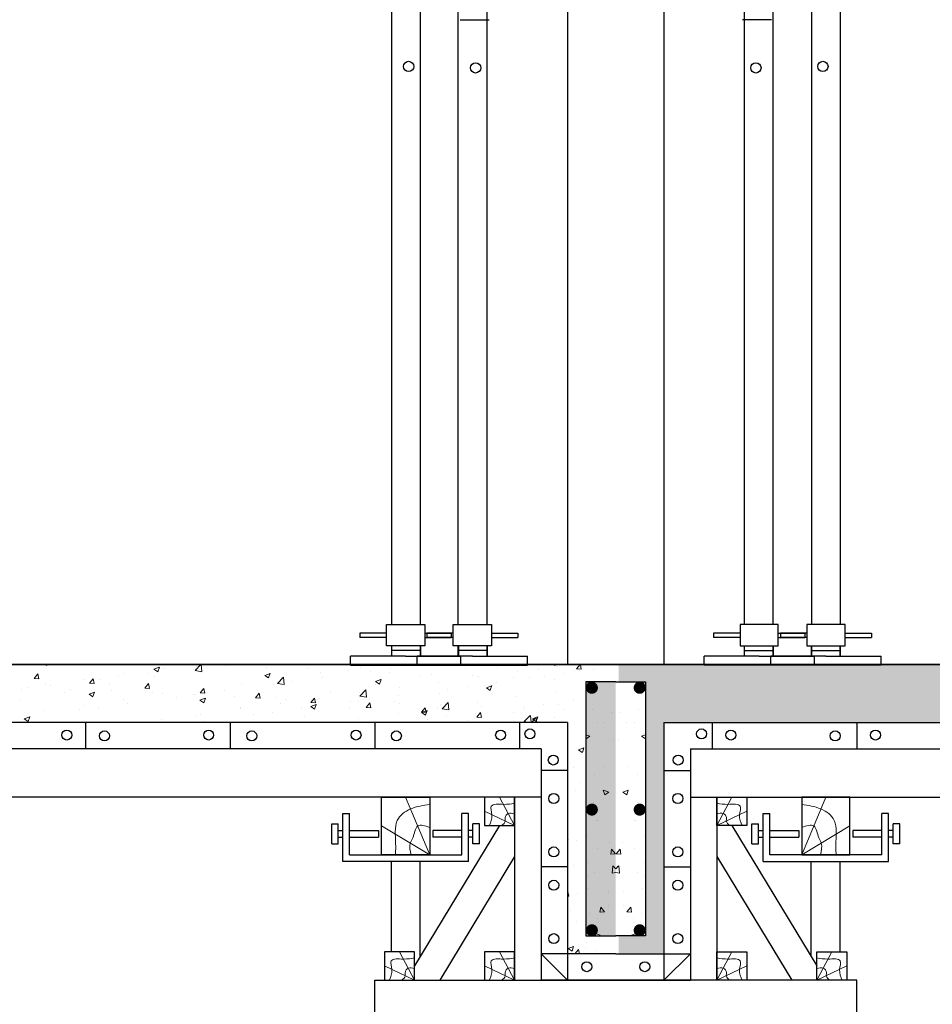
# Model space of a CAD drawing. Units: millimetres. Extents: x -532625 to 1244034, y -269362 to 363846.
# Drawn here: x 166906 to 168799, y -108354 to -106311 of the extents above; entities that cross this region are included whole.
import ezdxf

# ---------------------------------------------------------------- set-up
doc = ezdxf.new("R2010")
doc.units = ezdxf.units.MM
doc.header["$MEASUREMENT"] = 0
doc.linetypes.add('TV-1', pattern=[2, 1, 1])
for name, color, linetype in [('4', 4, 'Continuous'), ('BAO', 3, 'Continuous'), ('dai', 5, 'Continuous'), ('may xd', 30, 'Continuous'), ('THEP', 3, 'Continuous')]:
    doc.layers.add(name, color=color, linetype=linetype)
doc.layers.add('THAY', color=9, linetype='Continuous', lineweight=15)
pattern_1 = [(50, (217493.41, -232403.62), (114.76163, -10.04034), [12, -132]), (355, (217493.41, -232403.62), (-22.20021, 120.35074), [9.6, -105.6]), (100.4514, (217502.98, -232404.45), (92.5615, 110.31033), [10.19843, -112.18274]), (46.1842, (217493.41, -232371.62), (170.75857, -26.48304), [18, -198]), (96.6356, (217507.64, -232373.82), (149.54603, 155.85886), [15.29765, -168.27408]), (351.1842, (217493.41, -232371.62), (149.5459, 155.85898), [14.4, -158.4]), (21, (217509.41, -232379.62), (95.50513, -64.41902), [12, -132]), (326, (217509.41, -232379.62), (38.93045, 116.02401), [9.6, -105.6]), (71.4514, (217517.37, -232384.98), (134.43562, 51.60488), [10.19843, -112.18274]), (37.5, (217493.414, -232403.616), (1.945577, 53.263017), [0, -104.32, 0, -107.2, 0, -106]), (7.5, (217493.414, -232403.616), (42.091126, 63.105874), [0, -61.12, 0, -101.92, 0, -40.4]), (327.5, (217457.734, -232403.616), (85.41159, -3.60878), [0, -40, 0, -124.8, 0, -165.6]), (317.5, (217441.734, -232403.62), (93.309787, 16.016797), [0, -52, 0, -82.88, 0, -117.6])]
pattern_2 = [(130, (138948.31, -226517.25), (-114.76163, -10.04034), [12, -132]), (185, (138948.31, -226517.25), (22.20021, 120.35074), [9.6, -105.6]), (79.5486, (138938.74, -226518.08), (-92.5615, 110.31033), [10.19843, -112.18274]), (133.8158, (138948.31, -226485.25), (-170.75857, -26.48304), [18, -198]), (83.3644, (138934.08, -226487.45), (-149.54603, 155.85886), [15.29765, -168.27408]), (188.8158, (138948.3, -226485.25), (-149.5459, 155.85898), [14.4, -158.4]), (159, (138932.31, -226493.25), (-95.50513, -64.41902), [12, -132]), (214, (138932.31, -226493.25), (-38.93045, 116.02401), [9.6, -105.6]), (108.5486, (138924.35, -226498.62), (-134.43562, 51.60488), [10.19843, -112.18274]), (142.5, (138948.31, -226517.248), (-1.945577, 53.263017), [0, -104.32, 0, -107.2, 0, -106]), (172.5, (138948.31, -226517.25), (-42.091126, 63.105874), [0, -61.12, 0, -101.92, 0, -40.4]), (212.5, (138983.99, -226517.248), (-85.41159, -3.60878), [0, -40, 0, -124.8, 0, -165.6]), (222.5, (138999.99, -226517.25), (-93.309787, 16.016797), [0, -52, 0, -82.88, 0, -117.6])]

msp = doc.modelspace()

# ---------------------------------------------------------------- hatches: boundary and pattern name
at = {"layer": 'THAY'}
h = msp.add_hatch(dxfattribs=at)
h.set_pattern_fill('AR-CONC', color=256, scale=16, style=0)
h.set_pattern_definition(pattern_1)
h.paths.add_polyline_path([(165762.98874, -107648.73945), (165762.98874, -107768.73945), (168042.80888, -107768.73945), (168042.80888, -108248.73945), (168142.80888, -108248.73945), (168148.78344, -108248.73945), (168148.78344, -108211.98359), (168142.80888, -108211.98359), (168080.96234, -108211.98359), (168080.96234, -107684.74257), (168142.80888, -107684.74257), (168148.78344, -107684.74257), (168148.78344, -107648.73945), (168142.80888, -107648.73945), (167932.80888, -107648.73945)])
h = msp.add_hatch(dxfattribs=at)
h.set_pattern_fill('AR-CONC', color=256, scale=16, style=0)
h.set_pattern_definition(pattern_1)
h.paths.add_polyline_path([(170760.89848, -107768.73945), (170760.89848, -107648.73945), (168148.78344, -107648.73945), (168148.78344, -107684.74257), (168204.65542, -107684.74257), (168204.65542, -108211.98359), (168148.78344, -108211.98359), (168148.78344, -108248.73945), (168242.80888, -108248.73945), (168242.80888, -107768.73945)])
h = msp.add_hatch(dxfattribs=at)
h.set_pattern_fill('AR-CONC', color=256, scale=16, style=0)
h.set_pattern_definition(pattern_2)
h.paths.add_polyline_path([(168086.95087, -107696.9679, 1), (168099.45087, -107696.9679, 1)], flags=0)
h.paths.add_polyline_path([(168086.95087, -107949.75591, 1), (168099.45087, -107949.75591, 1)], flags=0)
h.paths.add_polyline_path([(168086.95087, -108200.14179, 1), (168099.45087, -108200.14179, 1)], flags=0)
h.paths.add_polyline_path([(168187.90182, -107696.39804, 1), (168200.40182, -107696.39804, 1)], flags=0)
h.paths.add_polyline_path([(168187.90182, -107949.18605, 1), (168200.40182, -107949.18605, 1)], flags=0)
h.paths.add_polyline_path([(168187.90182, -108199.57193, 1), (168200.40182, -108199.57193, 1)], flags=0)
h.paths.add_polyline_path([(163206.13262, -107684.74257), (163080.96234, -107684.74257), (163080.96234, -108211.98359), (163206.13262, -108211.98359)], flags=16)
h.paths.add_polyline_path([(163200.40182, -107696.39804, 1), (163187.90182, -107696.39804, 1)], flags=0)
h.paths.add_polyline_path([(163200.40182, -107949.18605, 1), (163187.90182, -107949.18605, 1)], flags=0)
h.paths.add_polyline_path([(163200.40182, -108199.57193, 1), (163187.90182, -108199.57193, 1)], flags=0)
h.paths.add_polyline_path([(163099.45087, -107696.9679, 1), (163086.95087, -107696.9679, 1)], flags=0)
h.paths.add_polyline_path([(163099.45087, -107949.75591, 1), (163086.95087, -107949.75591, 1)], flags=0)
h.paths.add_polyline_path([(163099.45087, -108200.14179, 1), (163086.95087, -108200.14179, 1)], flags=0)
edge = h.paths.add_edge_path()
edge.add_arc((168194.15182, -107696.39804), 6.25, 180, 360, ccw=False)
edge.add_arc((168194.15182, -107696.39804), 6.25, 360, 540, ccw=False)
h.paths.add_polyline_path([(168142.80888, -107684.74257), (168142.80888, -108211.98359), (168080.96234, -108211.98359), (168080.96234, -107684.74257)])
h = msp.add_hatch(dxfattribs=at)
h.set_pattern_fill('AR-CONC', color=256, scale=16, style=0)
h.set_pattern_definition(pattern_2)
h.paths.add_polyline_path([(168142.80888, -107684.74257), (168142.80888, -108211.98359), (168080.96234, -108211.98359), (168080.96234, -107684.74257)])
h = msp.add_hatch(dxfattribs=at)
h.set_pattern_fill('AR-CONC', color=256, scale=16, style=0)
h.set_pattern_definition([(50, (197337.31, -226517.25), (114.76163, -10.04034), [12, -132]), (355, (197337.31, -226517.25), (-22.20021, 120.35074), [9.6, -105.6]), (100.4514, (197346.87, -226518.08), (92.5615, 110.31033), [10.19843, -112.18274]), (46.1842, (197337.31, -226485.25), (170.75857, -26.48304), [18, -198]), (96.6356, (197351.54, -226487.45), (149.54603, 155.85886), [15.29765, -168.27408]), (351.1842, (197337.31, -226485.25), (149.5459, 155.85898), [14.4, -158.4]), (21, (197353.31, -226493.25), (95.50513, -64.41902), [12, -132]), (326, (197353.31, -226493.25), (38.93045, 116.02401), [9.6, -105.6]), (71.4514, (197361.27, -226498.62), (134.43562, 51.60488), [10.19843, -112.18274]), (37.5, (197337.31, -226517.248), (1.945577, 53.263017), [0, -104.32, 0, -107.2, 0, -106]), (7.5, (197337.31, -226517.25), (42.091126, 63.105874), [0, -61.12, 0, -101.92, 0, -40.4]), (327.5, (197301.63, -226517.248), (85.41159, -3.60878), [0, -40, 0, -124.8, 0, -165.6]), (317.5, (197285.63, -226517.25), (93.309787, 16.016797), [0, -52, 0, -82.88, 0, -117.6])])
h.paths.add_polyline_path([(168142.80888, -107684.74257), (168142.80888, -108211.98359), (168204.65542, -108211.98359), (168204.65542, -107684.74257)])

# ---------------------------------------------------------------- linework, layer by layer
at = {"layer": '4', "linetype": 'TV-1'}
msp.add_circle((245521.00956, -5491.8391), 148396.56254, dxfattribs=at)
at = {"layer": 'BAO', "const_width": 12.5}
for points in [[(168099.45087, -107696.9679, -1), (168086.95087, -107696.9679, -1)], [(168186.16689, -107696.9679, 1), (168198.66689, -107696.9679, 1)], [(168099.45087, -107949.75591, -1), (168086.95087, -107949.75591, -1)], [(168186.16689, -107949.75591, 1), (168198.66689, -107949.75591, 1)], [(168099.45087, -108200.14179, -1), (168086.95087, -108200.14179, -1)], [(168186.16689, -108200.14179, 1), (168198.66689, -108200.14179, 1)]]:
    msp.add_lwpolyline(points, format="xyb", close=True, dxfattribs=at)
at = {"layer": 'dai'}
for points in [[(168142.80888, -107684.74257), (168080.96234, -107684.74257), (168080.96234, -108211.98359), (168142.80888, -108211.98359)], [(168142.80888, -107684.74257), (168204.65542, -107684.74257), (168204.65542, -108211.98359), (168142.80888, -108211.98359)]]:
    msp.add_lwpolyline(points, dxfattribs=at)
at = {"layer": 'may xd'}
for p, q in [((167667.08885, -107583.47276), (167612.04102, -107583.47276)), ((167612.04102, -107583.47276), (167612.04102, -107592.27968)), ((167746.3511, -107583.47276), (167801.39894, -107583.47276)), ((167805.64056, -107583.47276), (167750.59272, -107583.47276)), ((167750.59272, -107583.47276), (167750.59272, -107592.27968)), ((167801.39894, -107583.47276), (167801.39894, -107592.27968)), ((167884.90281, -107583.47276), (167939.95064, -107583.47276)), ((167939.95064, -107583.47276), (167939.95064, -107592.27968)), ((168345.66711, -107583.47276), (168345.66711, -107592.27968)), ((168400.71495, -107583.47276), (168345.66711, -107583.47276)), ((168479.9772, -107583.47276), (168535.02503, -107583.47276)), ((168484.21882, -107583.47276), (168484.21882, -107592.27968)), ((168539.26665, -107583.47276), (168484.21882, -107583.47276)), ((168535.02503, -107583.47276), (168535.02503, -107592.27968)), ((168618.5289, -107583.47276), (168673.57674, -107583.47276)), ((168673.57674, -107583.47276), (168673.57674, -107592.27968)), ((167667.08885, -107592.27968), (167612.04102, -107592.27968)), ((167746.3511, -107592.27968), (167801.39894, -107592.27968)), ((167805.64056, -107592.27968), (167750.59272, -107592.27968)), ((167884.90281, -107592.27968), (167939.95064, -107592.27968)), ((168400.71495, -107592.27968), (168345.66711, -107592.27968)), ((168479.9772, -107592.27968), (168535.02503, -107592.27968)), ((168539.26665, -107592.27968), (168484.21882, -107592.27968)), ((168618.5289, -107592.27968), (168673.57674, -107592.27968)), ((167737.83573, -107619.53839), (167677.83573, -107619.53839)), ((167876.38744, -107619.53839), (167816.38744, -107619.53839)), ((168409.23032, -107619.53839), (168469.23032, -107619.53839)), ((168547.78202, -107619.53839), (168607.78202, -107619.53839)), ((167592.23006, -107649.67765), (167592.23006, -107631.2618)), ((167706.71998, -107631.2618), (167592.23006, -107631.2618)), ((167592.23006, -107649.67765), (167821.20989, -107649.67765)), ((167706.71998, -107631.2618), (167821.20989, -107631.2618)), ((167730.78177, -107649.67765), (167730.78177, -107631.2618)), ((167845.27168, -107631.2618), (167730.78177, -107631.2618)), ((167730.78177, -107649.67765), (167959.7616, -107649.67765)), ((167821.20989, -107649.67765), (167821.20989, -107631.2618)), ((167845.27168, -107631.2618), (167959.7616, -107631.2618)), ((167959.7616, -107649.67765), (167959.7616, -107631.2618)), ((168440.34607, -107631.2618), (168325.85616, -107631.2618)), ((168325.85616, -107649.67765), (168325.85616, -107631.2618)), ((168554.83599, -107649.67765), (168325.85616, -107649.67765)), ((168440.34607, -107631.2618), (168554.83599, -107631.2618)), ((168578.89778, -107631.2618), (168464.40786, -107631.2618)), ((168464.40786, -107649.67765), (168464.40786, -107631.2618)), ((168693.38769, -107649.67765), (168464.40786, -107649.67765)), ((168554.83599, -107649.67765), (168554.83599, -107631.2618)), ((168578.89778, -107631.2618), (168693.38769, -107631.2618)), ((168693.38769, -107649.67765), (168693.38769, -107631.2618))]:
    msp.add_line(p, q, dxfattribs=at)
for points in [[(167746.3511, -107609.89351), (167667.08885, -107609.89351), (167667.08885, -107565.85893), (167746.3511, -107565.85893)], [(167884.90281, -107609.89351), (167805.64056, -107609.89351), (167805.64056, -107565.85893), (167884.90281, -107565.85893)], [(168400.71495, -107609.89351), (168479.9772, -107609.89351), (168479.9772, -107565.85893), (168400.71495, -107565.85893)], [(168539.26665, -107609.89351), (168618.5289, -107609.89351), (168618.5289, -107565.85893), (168539.26665, -107565.85893)]]:
    msp.add_lwpolyline(points, close=True, dxfattribs=at)
at = {"layer": 'THAY'}
for p, q in [((167756.89493, -108043.73945), (167706.89493, -107923.73945)), ((167932.80888, -107982.77), (167901.69247, -107923.73945)), ((168352.80888, -107982.77), (168383.92528, -107923.73945)), ((168528.72283, -108043.73945), (168578.72283, -107923.73945)), ((167932.80888, -107982.77), (167870.57606, -107953.25473)), ((168352.80888, -107982.77), (168415.04169, -107953.25473)), ((167756.89493, -108043.73945), (167656.89493, -107983.73945)), ((168528.72283, -108043.73945), (168628.72283, -107983.73945)), ((167725.33683, -108303.73945), (167694.22043, -108244.70891)), ((167932.80888, -108303.73945), (167901.69247, -108244.70891)), ((168352.80888, -108303.73945), (168383.92528, -108244.70891)), ((168560.28092, -108303.73945), (168591.39733, -108244.70891)), ((167725.33683, -108303.73945), (167663.10402, -108274.22418)), ((167932.80888, -108303.73945), (167870.57606, -108274.22418)), ((168352.80888, -108303.73945), (168415.04169, -108274.22418)), ((168560.28092, -108303.73945), (168622.51373, -108274.22418))]:
    msp.add_line(p, q, dxfattribs=at)
for points in [[(167932.80888, -107936.62707), (167909.66308, -107938.86039), (167884.59267, -107942.82757), (167885.92309, -107960.53339), (167880.45648, -107982.77)], [(168352.80888, -107936.62707), (168375.95468, -107938.86039), (168401.02508, -107942.82757), (168399.69466, -107960.53339), (168405.16127, -107982.77)], [(167756.89493, -107939.27737), (167717.18325, -107948.43142), (167689.54616, -107972.00978), (167685.36566, -107995.69021), (167686.06206, -108035.38688), (167685.36566, -108043.73945)], [(167932.80888, -107958.77515), (167919.76545, -107958.02547), (167913.26108, -107966.45258), (167913.39158, -107973.56092), (167906.46381, -107982.77)], [(168352.80888, -107958.77515), (168365.85231, -107958.02547), (168372.35667, -107966.45258), (168372.22617, -107973.56092), (168379.15394, -107982.77)], [(168528.72283, -107939.27737), (168568.43451, -107948.43142), (168596.0716, -107972.00978), (168600.2521, -107995.69021), (168599.5557, -108035.38688), (168600.2521, -108043.73945)], [(167756.89493, -107986.63582), (167731.89493, -107983.73945), (167721.60793, -108008.22613), (167716.50554, -108019.50582), (167718.12172, -108043.73945)], [(168528.72283, -107986.63582), (168553.72283, -107983.73945), (168564.00982, -108008.22613), (168569.11222, -108019.50582), (168567.49603, -108043.73945)], [(167725.33683, -108257.59653), (167702.19103, -108259.82984), (167677.12063, -108263.79703), (167678.45105, -108281.50285), (167672.98444, -108303.73945)], [(167932.80888, -108257.59653), (167909.66308, -108259.82984), (167884.59267, -108263.79703), (167885.92309, -108281.50285), (167880.45648, -108303.73945)], [(168352.80888, -108257.59653), (168375.95468, -108259.82984), (168401.02508, -108263.79703), (168399.69466, -108281.50285), (168405.16127, -108303.73945)], [(168560.28092, -108257.59653), (168583.42672, -108259.82984), (168608.49713, -108263.79703), (168607.1667, -108281.50285), (168612.63331, -108303.73945)], [(167725.33683, -108279.7446), (167712.2934, -108278.99492), (167705.78904, -108287.42204), (167705.91954, -108294.53038), (167698.99177, -108303.73945)], [(167932.80888, -108279.7446), (167919.76545, -108278.99492), (167913.26108, -108287.42204), (167913.39158, -108294.53038), (167906.46381, -108303.73945)], [(168352.80888, -108279.7446), (168365.85231, -108278.99492), (168372.35667, -108287.42204), (168372.22617, -108294.53038), (168379.15394, -108303.73945)], [(168560.28092, -108279.7446), (168573.32435, -108278.99492), (168579.82871, -108287.42204), (168579.69821, -108294.53038), (168586.62599, -108303.73945)]]:
    msp.add_spline(points, degree=3, dxfattribs=at)
at = {"layer": 'THEP'}
for p, q in [((167677.47314, -104803.73945), (167677.47314, -107565.85893)), ((168042.80888, -104803.73945), (168042.80888, -107648.73945)), ((168242.80888, -104803.73945), (168242.80888, -107648.73945)), ((168608.14462, -104803.73945), (168608.14462, -107565.85893)), ((167737.03, -104917.4266), (167737.03, -107565.85893)), ((168548.58775, -104917.4266), (168548.58775, -107565.85893)), ((167816.02484, -107565.85893), (167816.02484, -105475.6585)), ((167876.02484, -107565.85893), (167876.02484, -105477.57156)), ((168409.59291, -107565.85893), (168409.59291, -105477.57156)), ((168469.59291, -107565.85893), (168469.59291, -105475.6585)), ((167819.81841, -106310.64182), (167879.81841, -106310.64182)), ((168465.79935, -106310.64182), (168405.79935, -106310.64182)), ((167677.47314, -107609.89351), (167677.47314, -107631.2618)), ((167677.65066, -107609.89351), (167677.65066, -107631.2618)), ((167737.03, -107609.89351), (167737.03, -107631.2618)), ((167737.65066, -107609.89351), (167737.65066, -107631.2618)), ((167816.02484, -107631.2618), (167816.02484, -107609.89351)), ((167816.20237, -107609.89351), (167816.20237, -107631.2618)), ((167876.02484, -107631.2618), (167876.02484, -107609.89351)), ((167876.20237, -107609.89351), (167876.20237, -107631.2618)), ((168409.41539, -107609.89351), (168409.41539, -107631.2618)), ((168409.59291, -107631.2618), (168409.59291, -107609.89351)), ((168469.41539, -107609.89351), (168469.41539, -107631.2618)), ((168469.59291, -107631.2618), (168469.59291, -107609.89351)), ((168547.96709, -107609.89351), (168547.96709, -107631.2618)), ((168548.58775, -107609.89351), (168548.58775, -107631.2618)), ((168607.96709, -107609.89351), (168607.96709, -107631.2618)), ((168608.14462, -107609.89351), (168608.14462, -107631.2618)), ((168142.80888, -107648.73945), (162932.80888, -107648.73945)), ((163549.54363, -107648.73945), (168142.80888, -107648.73945)), ((167932.80888, -107648.73945), (168142.80888, -107648.73945)), ((168142.80888, -107648.73945), (173142.80888, -107648.73945)), ((168352.80888, -107648.73945), (168142.80888, -107648.73945)), ((173142.80888, -107648.73945), (168142.80888, -107648.73945)), ((168042.80888, -107768.73945), (163242.80888, -107768.73945)), ((167042.80888, -107768.73945), (167042.80888, -107823.73945)), ((167342.80888, -107768.73945), (167342.80888, -107823.73945)), ((167642.80888, -107768.73945), (167642.80888, -107823.73945)), ((167942.80888, -107768.73945), (167942.80888, -107823.73945)), ((168042.80888, -107768.73945), (168042.80888, -108303.73945)), ((168242.80888, -107768.73945), (168242.80888, -108303.73945)), ((168242.80888, -107768.73945), (173042.80888, -107768.73945)), ((168342.80888, -107768.73945), (168342.80888, -107823.73945)), ((168642.80888, -107768.73945), (168642.80888, -107823.73945)), ((167987.80888, -107823.73945), (163297.80888, -107823.73945)), ((167987.80888, -107823.73945), (167987.80888, -108303.73945)), ((168297.80888, -107823.73945), (168297.80888, -108303.73945)), ((168297.80888, -107823.73945), (172987.80888, -107823.73945)), ((168042.80888, -107868.73945), (167987.80888, -107868.73945)), ((168242.80888, -107868.73945), (168297.80888, -107868.73945)), ((167987.80888, -107923.73945), (163297.80888, -107923.73945)), ((167932.80888, -107923.73945), (167932.80888, -108303.73945)), ((168297.80888, -107923.73945), (172987.80888, -107923.73945)), ((168352.80888, -107923.73945), (168352.80888, -108303.73945)), ((167576.81781, -108057.4266), (167576.81781, -107957.77423)), ((167576.81781, -107957.77423), (167590.50496, -107957.77423)), ((167576.81781, -108057.4266), (167576.81781, -107957.77423)), ((167576.81781, -107957.77423), (167590.50496, -107957.77423)), ((167590.50496, -108043.73945), (167590.50496, -107957.77423)), ((167590.50496, -108043.73945), (167590.50496, -107957.77423)), ((167823.2849, -108043.73945), (167823.2849, -107957.77423)), ((167836.97205, -107957.77423), (167823.2849, -107957.77423)), ((167823.2849, -108043.73945), (167823.2849, -107957.77423)), ((167836.97205, -107957.77423), (167823.2849, -107957.77423)), ((167836.97205, -108057.4266), (167836.97205, -107957.77423)), ((167836.97205, -108057.4266), (167836.97205, -107957.77423)), ((168448.64571, -108057.4266), (168448.64571, -107957.77423)), ((168448.64571, -107957.77423), (168462.33286, -107957.77423)), ((168448.64571, -108057.4266), (168448.64571, -107957.77423)), ((168448.64571, -107957.77423), (168462.33286, -107957.77423)), ((168462.33286, -108043.73945), (168462.33286, -107957.77423)), ((168462.33286, -108043.73945), (168462.33286, -107957.77423)), ((168695.1128, -108043.73945), (168695.1128, -107957.77423)), ((168708.79994, -107957.77423), (168695.1128, -107957.77423)), ((168695.1128, -108043.73945), (168695.1128, -107957.77423)), ((168708.79994, -107957.77423), (168695.1128, -107957.77423)), ((168708.79994, -108057.4266), (168708.79994, -107957.77423)), ((168708.79994, -108057.4266), (168708.79994, -107957.77423)), ((167553.54966, -107979.04404), (167567.23681, -107979.04404)), ((167553.54966, -108020.46964), (167553.54966, -107979.04404)), ((167553.54966, -107979.04404), (167567.23681, -107979.04404)), ((167553.54966, -108020.46964), (167553.54966, -107979.04404)), ((167567.23681, -108020.46964), (167567.23681, -107979.04404)), ((167567.23681, -108020.46964), (167567.23681, -107979.04404)), ((167567.23681, -107992.91327), (167576.81781, -107992.91327)), ((167567.23681, -107992.91327), (167576.81781, -107992.91327)), ((167590.50496, -107992.91327), (167650.6938, -107992.91327)), ((167590.50496, -107992.91327), (167650.6938, -107992.91327)), ((167650.6938, -107992.91327), (167650.6938, -108006.60041)), ((167650.6938, -107992.91327), (167650.6938, -108006.60041)), ((167901.69247, -107982.77), (167725.33683, -108274.22418)), ((167823.2849, -107992.91327), (167763.09606, -107992.91327)), ((167763.09606, -107992.91327), (167763.09606, -108006.60041)), ((167823.2849, -107992.91327), (167763.09606, -107992.91327)), ((167763.09606, -107992.91327), (167763.09606, -108006.60041)), ((167846.55305, -107992.91327), (167836.97205, -107992.91327)), ((167846.55305, -107992.91327), (167836.97205, -107992.91327)), ((167846.55305, -108020.46964), (167846.55305, -107979.04404)), ((167860.24019, -107979.04404), (167846.55305, -107979.04404)), ((167846.55305, -108020.46964), (167846.55305, -107979.04404)), ((167860.24019, -107979.04404), (167846.55305, -107979.04404)), ((167860.24019, -108020.46964), (167860.24019, -107979.04404)), ((167860.24019, -108020.46964), (167860.24019, -107979.04404)), ((168383.92528, -107982.77), (168560.28092, -108274.22418)), ((168425.37756, -108020.46964), (168425.37756, -107979.04404)), ((168425.37756, -107979.04404), (168439.06471, -107979.04404)), ((168425.37756, -108020.46964), (168425.37756, -107979.04404)), ((168425.37756, -107979.04404), (168439.06471, -107979.04404)), ((168439.06471, -108020.46964), (168439.06471, -107979.04404)), ((168439.06471, -108020.46964), (168439.06471, -107979.04404)), ((168439.06471, -107992.91327), (168448.64571, -107992.91327)), ((168439.06471, -107992.91327), (168448.64571, -107992.91327)), ((168462.33286, -107992.91327), (168522.5217, -107992.91327)), ((168462.33286, -107992.91327), (168522.5217, -107992.91327)), ((168522.5217, -107992.91327), (168522.5217, -108006.60041)), ((168522.5217, -107992.91327), (168522.5217, -108006.60041)), ((168695.1128, -107992.91327), (168634.92395, -107992.91327)), ((168634.92395, -107992.91327), (168634.92395, -108006.60041)), ((168695.1128, -107992.91327), (168634.92395, -107992.91327)), ((168634.92395, -107992.91327), (168634.92395, -108006.60041)), ((168718.38094, -107992.91327), (168708.79994, -107992.91327)), ((168718.38094, -107992.91327), (168708.79994, -107992.91327)), ((168732.06809, -107979.04404), (168718.38094, -107979.04404)), ((168718.38094, -108020.46964), (168718.38094, -107979.04404)), ((168732.06809, -107979.04404), (168718.38094, -107979.04404)), ((168718.38094, -108020.46964), (168718.38094, -107979.04404)), ((168732.06809, -108020.46964), (168732.06809, -107979.04404)), ((168732.06809, -108020.46964), (168732.06809, -107979.04404)), ((167567.23681, -108006.60041), (167576.81781, -108006.60041)), ((167567.23681, -108006.60041), (167576.81781, -108006.60041)), ((167590.50496, -108006.60041), (167650.6938, -108006.60041)), ((167590.50496, -108006.60041), (167650.6938, -108006.60041)), ((167823.2849, -108006.60041), (167763.09606, -108006.60041)), ((167823.2849, -108006.60041), (167763.09606, -108006.60041)), ((167846.55305, -108006.60041), (167836.97205, -108006.60041)), ((167846.55305, -108006.60041), (167836.97205, -108006.60041)), ((168439.06471, -108006.60041), (168448.64571, -108006.60041)), ((168439.06471, -108006.60041), (168448.64571, -108006.60041)), ((168462.33286, -108006.60041), (168522.5217, -108006.60041)), ((168462.33286, -108006.60041), (168522.5217, -108006.60041)), ((168695.1128, -108006.60041), (168634.92395, -108006.60041)), ((168695.1128, -108006.60041), (168634.92395, -108006.60041)), ((168718.38094, -108006.60041), (168708.79994, -108006.60041)), ((168718.38094, -108006.60041), (168708.79994, -108006.60041)), ((167553.54966, -108020.46964), (167567.23681, -108020.46964)), ((167553.54966, -108020.46964), (167567.23681, -108020.46964)), ((167860.24019, -108020.46964), (167846.55305, -108020.46964)), ((167860.24019, -108020.46964), (167846.55305, -108020.46964)), ((168425.37756, -108020.46964), (168439.06471, -108020.46964)), ((168425.37756, -108020.46964), (168439.06471, -108020.46964)), ((168732.06809, -108020.46964), (168718.38094, -108020.46964)), ((168732.06809, -108020.46964), (168718.38094, -108020.46964)), ((167836.97205, -108057.4266), (167576.81781, -108057.4266)), ((167836.97205, -108057.4266), (167576.81781, -108057.4266)), ((167590.50496, -108043.73945), (167823.2849, -108043.73945)), ((167590.50496, -108043.73945), (167823.2849, -108043.73945)), ((167677.317, -108244.70891), (167677.317, -108057.4266)), ((167737.317, -108254.42515), (167737.317, -108057.4266)), ((167932.80888, -108047.24417), (167777.60647, -108303.73945)), ((168352.80888, -108047.24417), (168508.01128, -108303.73945)), ((168448.64571, -108057.4266), (168708.79994, -108057.4266)), ((168448.64571, -108057.4266), (168708.79994, -108057.4266)), ((168695.1128, -108043.73945), (168462.33286, -108043.73945)), ((168695.1128, -108043.73945), (168462.33286, -108043.73945)), ((168548.30075, -108254.42515), (168548.30075, -108057.4266)), ((168608.30075, -108244.70891), (168608.30075, -108057.4266)), ((168042.80888, -108068.73945), (167987.80888, -108068.73945)), ((168242.80888, -108068.73945), (168297.80888, -108068.73945)), ((168142.80888, -108248.73945), (167987.80888, -108248.73945)), ((167987.80888, -108248.73945), (168042.80888, -108303.73945)), ((168142.80888, -108248.73945), (168297.80888, -108248.73945)), ((168297.80888, -108248.73945), (168242.80888, -108303.73945)), ((168142.80888, -108303.73945), (167987.80888, -108303.73945)), ((168142.80888, -108303.73945), (168297.80888, -108303.73945))]:
    msp.add_line(p, q, dxfattribs=at)
for points in [[(167756.89493, -108043.73945), (167656.89493, -108043.73945), (167656.89493, -107923.73945), (167756.89493, -107923.73945)], [(167932.80888, -107923.73945), (167870.57606, -107923.73945), (167870.57606, -107982.77), (167932.80888, -107982.77)], [(168352.80888, -107923.73945), (168415.04169, -107923.73945), (168415.04169, -107982.77), (168352.80888, -107982.77)], [(168528.72283, -108043.73945), (168628.72283, -108043.73945), (168628.72283, -107923.73945), (168528.72283, -107923.73945)], [(167725.33683, -108244.70891), (167663.10402, -108244.70891), (167663.10402, -108303.73945), (167725.33683, -108303.73945)], [(167932.80888, -108244.70891), (167870.57606, -108244.70891), (167870.57606, -108303.73945), (167932.80888, -108303.73945)], [(168352.80888, -108244.70891), (168415.04169, -108244.70891), (168415.04169, -108303.73945), (168352.80888, -108303.73945)], [(168560.28092, -108244.70891), (168622.51373, -108244.70891), (168622.51373, -108303.73945), (168560.28092, -108303.73945)]]:
    msp.add_lwpolyline(points, close=True, dxfattribs=at)
for points in [[(168142.80888, -108403.73945), (167642.80888, -108403.73945), (167642.80888, -108303.73945), (168142.80888, -108303.73945)], [(168142.80888, -108403.73945), (168642.80888, -108403.73945), (168642.80888, -108303.73945), (168142.80888, -108303.73945)]]:
    msp.add_lwpolyline(points, dxfattribs=at)
for centre, radius in [((167713.11228, -106407.60168), 10.68934), ((167852.10712, -106410.67584), 10.68934), ((168433.51064, -106410.67584), 10.68934), ((168572.50548, -106407.60168), 10.68934), ((167003.91668, -107795.00428), 10.3679), ((167081.95155, -107796.76191), 10.3679), ((167298.23611, -107795.00428), 10.3679), ((167387.63212, -107796.76191), 10.3679), ((167603.91668, -107795.00428), 10.3679), ((167687.63212, -107796.76191), 10.3679), ((167903.91668, -107795.00428), 10.3679), ((167964.77907, -107792.63542), 10.3679), ((168320.83869, -107792.63542), 10.3679), ((168381.70107, -107795.00428), 10.3679), ((168597.98564, -107796.76191), 10.3679), ((168681.70107, -107795.00428), 10.3679), ((168013.25475, -107846.85815), 10.3679), ((168272.36301, -107846.85815), 10.3679), ((168014.10173, -107926.66108), 10.3679), ((168271.51602, -107926.66108), 10.3679), ((168014.10173, -108037.4376), 10.3679), ((168271.51602, -108037.4376), 10.3679), ((168014.10173, -108106.66108), 10.3679), ((168271.51602, -108106.66108), 10.3679), ((168014.10173, -108217.4376), 10.3679), ((168271.51602, -108217.4376), 10.3679), ((168082.65902, -108275.74178), 10.3679), ((168202.95873, -108275.74178), 10.3679)]:
    msp.add_circle(centre, radius, dxfattribs=at)

doc.saveas('drawing.dxf')
